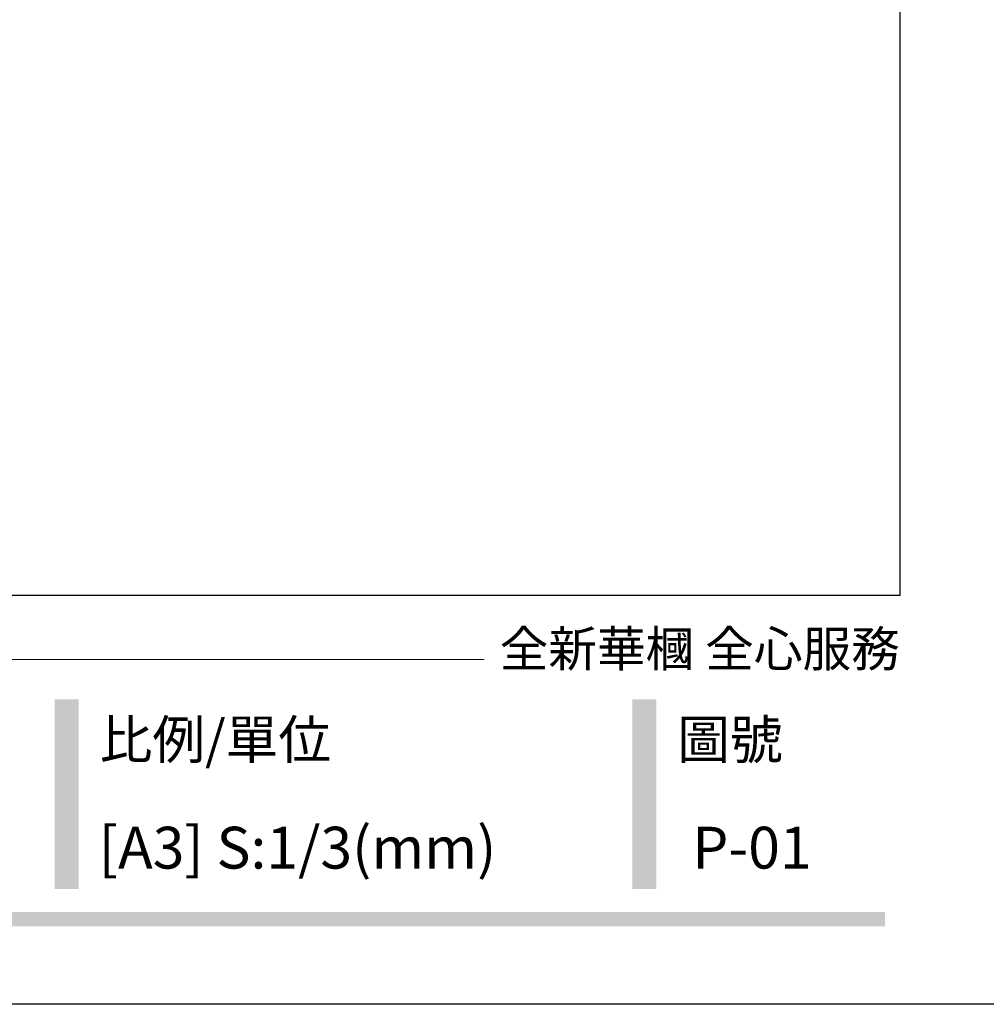
# Model space of a CAD drawing. Units: millimetres. Extents: x 73114 to 76894, y 75271 to 76162.
# Drawn here: x 74179 to 74371, y 75271 to 75466 of the extents above; entities that cross this region are included whole.
import ezdxf

# ---------------------------------------------------------------- set-up
doc = ezdxf.new("R2010")
doc.units = ezdxf.units.MM
doc.styles.add('華槶圖框文字2', font='Microsoft JhengHei.ttf', dxfattribs={"width": 1.053, "height": 1.8})

# ---------------------------------------------------------------- blocks, each defined once
blk = doc.blocks.new('10.')
h = blk.add_hatch(color=256)
h.dxf.hatch_style = 1
h.paths.add_polyline_path([(-612.67, 201.54), (-628.42, 201.54), (-628.42, 76.11), (-612.67, 76.11)])
h = blk.add_hatch(color=256)
h.dxf.hatch_style = 1
h.paths.add_polyline_path([(-231.04, 201.54), (-246.8, 201.54), (-246.8, 76.11), (-231.04, 76.11)])
h = blk.add_hatch(color=256)
h.dxf.hatch_style = 1
h.paths.add_polyline_path([(-79.89, 61.02), (-4123.42, 61.02), (-4123.42, 51.54), (-79.89, 51.54)])
at = {"color": 250, "lineweight": 20}
blk.add_line((-344.67, 227.96), (-4124.74, 227.96), dxfattribs=at)
for points in [[(-4200, 2970), (0, 2970), (0, 0), (-4200, 0)], [(-4130, 2900), (-70, 2900), (-70, 270.05), (-4130, 270.05)]]:
    blk.add_lwpolyline(points, close=True)
at = {"color": 250, "attachment_point": 1, "style": '華槶圖框文字2'}
for s, width, insert, char_height in [('{\\W1;全新華槶 全心服務}', 3102.7653, (-334.45, 246.7), 23.5669), ('{\\W1;比例/單位}', 2426.5001, (-598.73, 187.7), 25.5054), ('{\\W1;圖號}', 1124.7048, (-217.1, 187.7), 25.505)]:
    blk.add_mtext_dynamic_manual_height_columns(s, width=width, gutter_width=9, heights=[0], dxfattribs=dict(at, insert=insert, char_height=char_height))

msp = doc.modelspace()

# ---------------------------------------------------------------- block references
at = {"xscale": 0.3, "yscale": 0.3, "zscale": 0.3}
msp.add_blockref('10.', (74374.46, 75271.2), dxfattribs=at)

# ---------------------------------------------------------------- texts
at = {"color": 250, "attachment_point": 1, "style": '華槶圖框文字2'}
for s, insert, char_height in [('{\\W1;[A3] S:1/3(mm)}', (74194.65, 75306.4), 8.2927), ('{\\W1;P-01}', (74312.3, 75306.4), 8.293)]:
    msp.add_mtext_dynamic_manual_height_columns(s, width=412.9239, gutter_width=9, heights=[0], dxfattribs=dict(at, insert=insert, char_height=char_height))

doc.saveas('drawing.dxf')
